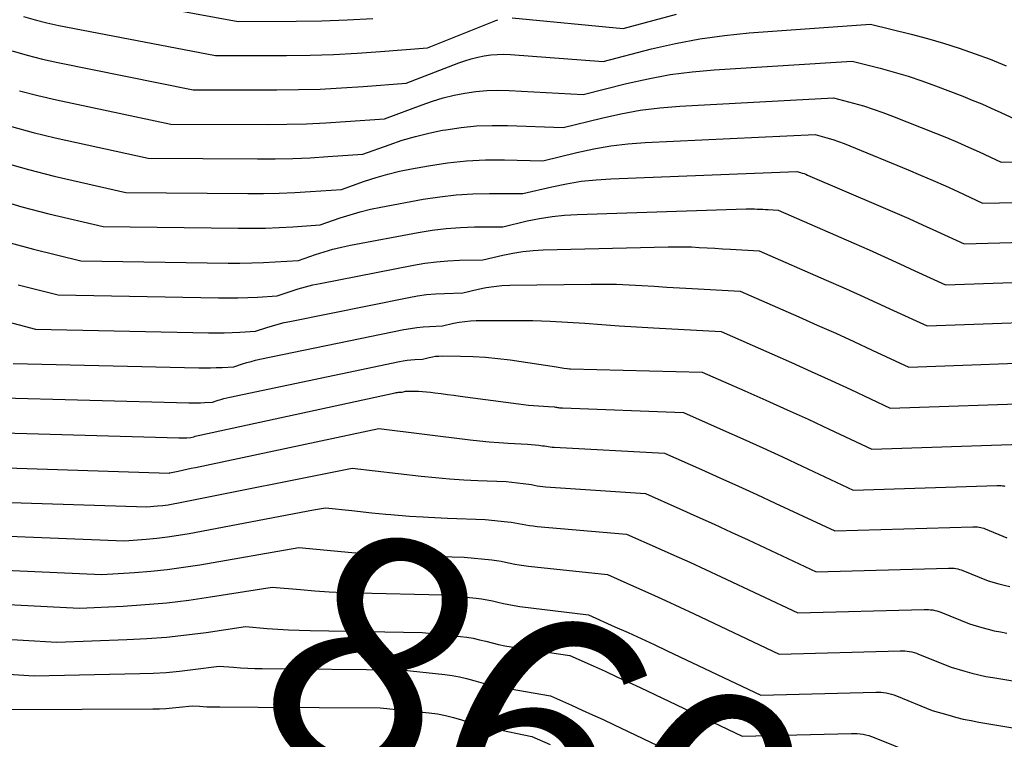
# Model space of a CAD drawing. Units: inches. Extents: x 2627976 to 2630766, y 1490164 to 1493836.
# Drawn here: x 2628749 to 2628808, y 1491400 to 1491443 of the extents above; entities that cross this region are included whole.
import ezdxf
from ezdxf.enums import TextEntityAlignment as Align

# ---------------------------------------------------------------- set-up
doc = ezdxf.new("R2010")
doc.units = ezdxf.units.IN
doc.header["$MEASUREMENT"] = 0
doc.layers.add('Tile_2737_18_SE_contour_2ft', color=138, linetype='Continuous')
doc.layers.add('Tile_2737_18_SE_contour_anno_2ft', color=253, linetype='Continuous')
doc.styles.add('Arial', font='arial.ttf')

msp = doc.modelspace()

# ---------------------------------------------------------------- linework, layer by layer
at = {"layer": 'Tile_2737_18_SE_contour_2ft'}
msp.add_line((2628760.626, 1491402.361, 8600), (2628762.909, 1491402.35, 8600), dxfattribs=at)
for points in [[(2628751.061, 1491445.308, 8560), (2628761.72, 1491443.34, 8560), (2628765.187, 1491443.362, 8560), (2628766.713, 1491443.39, 8560), (2628768.239, 1491443.441, 8560), (2628769.763, 1491443.527, 8560)], [(2628778.099, 1491443.568, 8562), (2628784.74, 1491442.93, 8562), (2628787.917, 1491443.773, 8562)], [(2628748.21, 1491441.597, 8564), (2628749.107, 1491441.327, 8564), (2628750.015, 1491441.096, 8564), (2628750.93, 1491440.89, 8564), (2628759.03, 1491439.25, 8564), (2628764.032, 1491439.252, 8564), (2628765.322, 1491439.267, 8564), (2628766.611, 1491439.302, 8564), (2628767.899, 1491439.367, 8564), (2628769.186, 1491439.452, 8564), (2628771.76, 1491439.65, 8564), (2628774.902, 1491440.861, 8564), (2628775.277, 1491440.993, 8564), (2628775.655, 1491441.11, 8564), (2628776.039, 1491441.206, 8564), (2628776.427, 1491441.286, 8564), (2628776.819, 1491441.34, 8564), (2628777.212, 1491441.376, 8564), (2628777.607, 1491441.381, 8564), (2628778.003, 1491441.366, 8564), (2628783.54, 1491440.95, 8564), (2628786.422, 1491441.699, 8564), (2628787.869, 1491442.034, 8564), (2628789.325, 1491442.314, 8564), (2628790.795, 1491442.514, 8564), (2628792.273, 1491442.661, 8564), (2628799.52, 1491443.18, 8564), (2628801.967, 1491442.579, 8564), (2628802.931, 1491442.325, 8564), (2628803.889, 1491442.048, 8564), (2628804.836, 1491441.741, 8564), (2628805.778, 1491441.411, 8564), (2628806.672, 1491441.081, 8564), (2628807.159, 1491440.895, 8564), (2628807.642, 1491440.701, 8564)], [(2628748.88, 1491443.641, 8562), (2628749.578, 1491443.438, 8562), (2628750.284, 1491443.264, 8562), (2628750.995, 1491443.111, 8562), (2628760.37, 1491441.3, 8562), (2628764.614, 1491441.313, 8562), (2628766.02, 1491441.333, 8562), (2628767.426, 1491441.375, 8562), (2628768.831, 1491441.449, 8562), (2628770.234, 1491441.545, 8562), (2628773.04, 1491441.77, 8562), (2628777.123, 1491443.407, 8562), (2628777.24, 1491443.451, 8562)], [(2628748.633, 1491439.204, 8566), (2628749.743, 1491438.911, 8566), (2628750.861, 1491438.65, 8566), (2628757.68, 1491437.21, 8566), (2628763.455, 1491437.192, 8566), (2628764.626, 1491437.202, 8566), (2628765.796, 1491437.23, 8566), (2628766.965, 1491437.285, 8566), (2628768.134, 1491437.357, 8566), (2628770.47, 1491437.53, 8566), (2628772.714, 1491438.367, 8566), (2628773.343, 1491438.581, 8566), (2628773.977, 1491438.774, 8566), (2628774.622, 1491438.93, 8566), (2628775.272, 1491439.064, 8566), (2628775.929, 1491439.158, 8566), (2628776.587, 1491439.22, 8566), (2628777.248, 1491439.236, 8566), (2628777.911, 1491439.222, 8566), (2628782.34, 1491438.97, 8566), (2628784.93, 1491439.63, 8566), (2628786.23, 1491439.923, 8566), (2628787.538, 1491440.167, 8566), (2628788.859, 1491440.336, 8566), (2628790.186, 1491440.459, 8566), (2628798.42, 1491440.98, 8566), (2628800.105, 1491440.547, 8566), (2628800.943, 1491440.316, 8566), (2628801.775, 1491440.066, 8566), (2628802.599, 1491439.788, 8566), (2628803.416, 1491439.493, 8566), (2628805.039, 1491438.872, 8566), (2628805.613, 1491438.646, 8566), (2628806.183, 1491438.412, 8566), (2628806.749, 1491438.166, 8566), (2628807.311, 1491437.911, 8566), (2628808.43, 1491437.39, 8566)], [(2628748.156, 1491437.063, 8568), (2628749.464, 1491436.708, 8568), (2628750.782, 1491436.389, 8568), (2628756.33, 1491435.17, 8568), (2628762.876, 1491435.127, 8568), (2628763.928, 1491435.132, 8568), (2628764.98, 1491435.154, 8568), (2628766.03, 1491435.2, 8568), (2628767.081, 1491435.261, 8568), (2628769.18, 1491435.41, 8568), (2628770.739, 1491435.977, 8568), (2628771.524, 1491436.239, 8568), (2628772.316, 1491436.474, 8568), (2628773.119, 1491436.667, 8568), (2628773.93, 1491436.835, 8568), (2628774.131, 1491436.87, 8568), (2628775.049, 1491437.004, 8568), (2628775.971, 1491437.097, 8568), (2628776.896, 1491437.132, 8568), (2628777.824, 1491437.127, 8568), (2628781.14, 1491437, 8568), (2628783.443, 1491437.572, 8568), (2628784.6, 1491437.825, 8568), (2628785.763, 1491438.033, 8568), (2628786.936, 1491438.176, 8568), (2628788.116, 1491438.274, 8568), (2628797.32, 1491438.78, 8568), (2628798.507, 1491438.461, 8568), (2628799.098, 1491438.291, 8568), (2628799.684, 1491438.108, 8568), (2628800.263, 1491437.906, 8568), (2628800.838, 1491437.689, 8568), (2628803.404, 1491436.672, 8568), (2628804.067, 1491436.403, 8568), (2628804.726, 1491436.126, 8568), (2628805.381, 1491435.838, 8568), (2628806.032, 1491435.542, 8568), (2628807.33, 1491434.94, 8568), (2628814.432, 1491434.984, 8568)], [(2628747.677, 1491434.91, 8570), (2628749.185, 1491434.485, 8570), (2628750.705, 1491434.103, 8570), (2628754.99, 1491433.12, 8570), (2628762.291, 1491433.057, 8570), (2628763.227, 1491433.06, 8570), (2628764.163, 1491433.077, 8570), (2628765.098, 1491433.116, 8570), (2628766.032, 1491433.17, 8570), (2628767.9, 1491433.3, 8570), (2628769.274, 1491433.786, 8570), (2628769.965, 1491434.012, 8570), (2628770.662, 1491434.216, 8570), (2628771.369, 1491434.384, 8570), (2628772.081, 1491434.532, 8570), (2628773.094, 1491434.715, 8570), (2628774.226, 1491434.885, 8570), (2628775.361, 1491435.008, 8570), (2628776.502, 1491435.063, 8570), (2628777.646, 1491435.072, 8570), (2628779.94, 1491435.02, 8570), (2628781.959, 1491435.512, 8570), (2628782.973, 1491435.728, 8570), (2628783.992, 1491435.904, 8570), (2628785.02, 1491436.023, 8570), (2628786.053, 1491436.101, 8570), (2628796.22, 1491436.58, 8570), (2628796.918, 1491436.384, 8570), (2628797.266, 1491436.28, 8570), (2628797.61, 1491436.168, 8570), (2628797.95, 1491436.044, 8570), (2628798.288, 1491435.912, 8570), (2628801.777, 1491434.475, 8570), (2628802.525, 1491434.162, 8570), (2628803.27, 1491433.841, 8570), (2628804.011, 1491433.511, 8570), (2628804.748, 1491433.174, 8570), (2628806.22, 1491432.49, 8570), (2628814.377, 1491432.642, 8570)], [(2628747.192, 1491432.735, 8572), (2628748.788, 1491432.271, 8572), (2628750.398, 1491431.852, 8572), (2628753.64, 1491431.08, 8572), (2628761.709, 1491430.983, 8572), (2628762.526, 1491430.982, 8572), (2628763.344, 1491430.995, 8572), (2628764.161, 1491431.027, 8572), (2628764.978, 1491431.072, 8572), (2628766.61, 1491431.18, 8572), (2628767.807, 1491431.596, 8572), (2628768.409, 1491431.79, 8572), (2628769.016, 1491431.965, 8572), (2628769.631, 1491432.113, 8572), (2628770.25, 1491432.243, 8572), (2628772.787, 1491432.714, 8572), (2628773.77, 1491432.867, 8572), (2628774.757, 1491432.982, 8572), (2628775.749, 1491433.043, 8572), (2628776.745, 1491433.064, 8572), (2628778.74, 1491433.05, 8572), (2628780.48, 1491433.463, 8572), (2628781.353, 1491433.643, 8572), (2628782.231, 1491433.79, 8572), (2628783.116, 1491433.884, 8572), (2628784.006, 1491433.944, 8572), (2628795.12, 1491434.38, 8572), (2628795.339, 1491434.316, 8572), (2628795.448, 1491434.283, 8572), (2628795.557, 1491434.246, 8572), (2628795.663, 1491434.205, 8572), (2628795.769, 1491434.162, 8572), (2628800.148, 1491432.287, 8572), (2628800.982, 1491431.925, 8572), (2628801.814, 1491431.559, 8572), (2628802.643, 1491431.185, 8572), (2628803.47, 1491430.806, 8572), (2628805.12, 1491430.04, 8572), (2628814.349, 1491430.3, 8572)], [(2628748.084, 1491430.108, 8574), (2628749.483, 1491429.729, 8574), (2628752.3, 1491429.03, 8574), (2628761.124, 1491428.902, 8574), (2628761.824, 1491428.899, 8574), (2628762.523, 1491428.909, 8574), (2628763.223, 1491428.935, 8574), (2628763.922, 1491428.971, 8574), (2628765.32, 1491429.06, 8574), (2628766.344, 1491429.41, 8574), (2628766.858, 1491429.574, 8574), (2628767.377, 1491429.723, 8574), (2628767.901, 1491429.85, 8574), (2628768.43, 1491429.962, 8574), (2628772.487, 1491430.735, 8574), (2628773.322, 1491430.87, 8574), (2628774.159, 1491430.975, 8574), (2628775.001, 1491431.033, 8574), (2628775.846, 1491431.061, 8574), (2628777.54, 1491431.07, 8574), (2628779.006, 1491431.416, 8574), (2628779.742, 1491431.566, 8574), (2628780.482, 1491431.686, 8574), (2628781.228, 1491431.762, 8574), (2628781.977, 1491431.809, 8574), (2628792.09, 1491432.136, 8574), (2628792.255, 1491432.139, 8574), (2628792.42, 1491432.14, 8574), (2628792.585, 1491432.137, 8574), (2628792.75, 1491432.13, 8574), (2628792.914, 1491432.123, 8574), (2628793.079, 1491432.114, 8574), (2628793.244, 1491432.106, 8574), (2628793.409, 1491432.098, 8574), (2628794, 1491432.07, 8574), (2628798.521, 1491430.091, 8574), (2628799.44, 1491429.685, 8574), (2628800.358, 1491429.274, 8574), (2628801.273, 1491428.858, 8574), (2628802.186, 1491428.438, 8574), (2628804.01, 1491427.59, 8574), (2628814.268, 1491427.965, 8574)], [(2628748.561, 1491427.604, 8576), (2628750.95, 1491426.99, 8576), (2628760.532, 1491426.819, 8576), (2628761.118, 1491426.816, 8576), (2628761.702, 1491426.822, 8576), (2628762.287, 1491426.841, 8576), (2628762.872, 1491426.87, 8576), (2628764.04, 1491426.94, 8576), (2628764.887, 1491427.226, 8576), (2628765.313, 1491427.362, 8576), (2628765.742, 1491427.484, 8576), (2628766.176, 1491427.591, 8576), (2628766.612, 1491427.685, 8576), (2628772.195, 1491428.776, 8576), (2628772.879, 1491428.891, 8576), (2628773.566, 1491428.982, 8576), (2628774.256, 1491429.036, 8576), (2628774.95, 1491429.066, 8576), (2628776.34, 1491429.09, 8576), (2628777.537, 1491429.374, 8576), (2628778.138, 1491429.496, 8576), (2628778.742, 1491429.593, 8576), (2628779.351, 1491429.652, 8576), (2628779.963, 1491429.687, 8576), (2628787.421, 1491429.87, 8576), (2628787.887, 1491429.876, 8576), (2628788.353, 1491429.874, 8576), (2628788.819, 1491429.86, 8576), (2628789.285, 1491429.838, 8576), (2628789.751, 1491429.812, 8576), (2628790.217, 1491429.785, 8576), (2628790.682, 1491429.759, 8576), (2628791.148, 1491429.734, 8576), (2628792.87, 1491429.64, 8576), (2628796.885, 1491427.884, 8576), (2628797.894, 1491427.438, 8576), (2628798.901, 1491426.988, 8576), (2628799.906, 1491426.531, 8576), (2628800.908, 1491426.069, 8576), (2628802.91, 1491425.14, 8576), (2628812.938, 1491425.498, 8576)], [(2628747.637, 1491425.472, 8578), (2628749.6, 1491424.95, 8578), (2628759.944, 1491424.732, 8578), (2628760.412, 1491424.728, 8578), (2628760.88, 1491424.731, 8578), (2628761.348, 1491424.745, 8578), (2628761.815, 1491424.767, 8578), (2628762.75, 1491424.82, 8578), (2628763.428, 1491425.047, 8578), (2628763.769, 1491425.154, 8578), (2628764.112, 1491425.253, 8578), (2628764.459, 1491425.338, 8578), (2628764.808, 1491425.415, 8578), (2628771.911, 1491426.841, 8578), (2628772.443, 1491426.935, 8578), (2628772.978, 1491427.01, 8578), (2628773.517, 1491427.058, 8578), (2628774.057, 1491427.087, 8578), (2628775.14, 1491427.12, 8578), (2628776.069, 1491427.339, 8578), (2628776.536, 1491427.432, 8578), (2628777.005, 1491427.506, 8578), (2628777.478, 1491427.549, 8578), (2628777.954, 1491427.571, 8578), (2628782.82, 1491427.644, 8578), (2628783.577, 1491427.645, 8578), (2628784.333, 1491427.634, 8578), (2628785.089, 1491427.604, 8578), (2628785.845, 1491427.561, 8578), (2628786.6, 1491427.51, 8578), (2628787.356, 1491427.461, 8578), (2628788.112, 1491427.417, 8578), (2628788.868, 1491427.375, 8578), (2628791.74, 1491427.22, 8578), (2628795.247, 1491425.68, 8578), (2628796.347, 1491425.193, 8578), (2628797.444, 1491424.701, 8578), (2628798.538, 1491424.202, 8578), (2628799.63, 1491423.697, 8578), (2628801.81, 1491422.68, 8578), (2628811.486, 1491423.025, 8578)], [(2628748.26, 1491422.9, 8580), (2628759.354, 1491422.64, 8580), (2628759.706, 1491422.635, 8580), (2628760.057, 1491422.637, 8580), (2628760.408, 1491422.647, 8580), (2628760.758, 1491422.662, 8580), (2628761.46, 1491422.7, 8580), (2628761.971, 1491422.869, 8580), (2628762.227, 1491422.949, 8580), (2628762.486, 1491423.023, 8580), (2628762.746, 1491423.088, 8580), (2628763.008, 1491423.147, 8580), (2628771.631, 1491424.922, 8580), (2628772.012, 1491424.991, 8580), (2628772.394, 1491425.047, 8580), (2628772.779, 1491425.085, 8580), (2628773.165, 1491425.109, 8580), (2628773.94, 1491425.14, 8580), (2628774.6, 1491425.296, 8580), (2628774.932, 1491425.363, 8580), (2628775.265, 1491425.414, 8580), (2628775.601, 1491425.442, 8580), (2628775.939, 1491425.456, 8580), (2628778.313, 1491425.465, 8580), (2628779.345, 1491425.456, 8580), (2628780.376, 1491425.428, 8580), (2628781.407, 1491425.374, 8580), (2628782.436, 1491425.3, 8580), (2628783.466, 1491425.218, 8580), (2628784.496, 1491425.143, 8580), (2628785.526, 1491425.077, 8580), (2628786.557, 1491425.017, 8580), (2628790.6, 1491424.8, 8580), (2628793.617, 1491423.475, 8580), (2628794.804, 1491422.948, 8580), (2628795.988, 1491422.416, 8580), (2628797.169, 1491421.875, 8580), (2628798.347, 1491421.33, 8580), (2628800.7, 1491420.23, 8580), (2628810.049, 1491420.552, 8580)], [(2628746.91, 1491420.86, 8582), (2628758.758, 1491420.545, 8582), (2628758.995, 1491420.541, 8582), (2628759.232, 1491420.541, 8582), (2628759.469, 1491420.547, 8582), (2628759.706, 1491420.556, 8582), (2628760.18, 1491420.58, 8582), (2628760.519, 1491420.693, 8582), (2628760.689, 1491420.746, 8582), (2628760.861, 1491420.795, 8582), (2628761.034, 1491420.838, 8582), (2628761.208, 1491420.879, 8582), (2628771.358, 1491423.021, 8582), (2628771.586, 1491423.063, 8582), (2628771.814, 1491423.098, 8582), (2628772.045, 1491423.121, 8582), (2628772.276, 1491423.139, 8582), (2628772.74, 1491423.16, 8582), (2628773.131, 1491423.254, 8582), (2628773.327, 1491423.294, 8582), (2628773.525, 1491423.324, 8582), (2628773.724, 1491423.34, 8582), (2628773.924, 1491423.346, 8582), (2628775.014, 1491423.338, 8582), (2628775.759, 1491423.317, 8582), (2628776.502, 1491423.274, 8582), (2628777.243, 1491423.201, 8582), (2628777.982, 1491423.106, 8582), (2628780.748, 1491422.688, 8582), (2628780.859, 1491422.671, 8582), (2628780.97, 1491422.655, 8582), (2628781.08, 1491422.638, 8582), (2628781.191, 1491422.622, 8582), (2628781.384, 1491422.593, 8582), (2628781.53, 1491422.58, 8582), (2628781.572, 1491422.576, 8582), (2628781.596, 1491422.577, 8582), (2628789.47, 1491422.38, 8582), (2628792.005, 1491421.263, 8582), (2628793.27, 1491420.701, 8582), (2628794.534, 1491420.133, 8582), (2628795.793, 1491419.556, 8582), (2628797.049, 1491418.974, 8582), (2628799.6, 1491417.78, 8582), (2628808.55, 1491418.077, 8582)], [(2628745.56, 1491418.81, 8584), (2628758.165, 1491418.445, 8584), (2628758.286, 1491418.443, 8584), (2628758.407, 1491418.443, 8584), (2628758.527, 1491418.445, 8584), (2628758.648, 1491418.449, 8584), (2628758.89, 1491418.46, 8584), (2628759.064, 1491418.518, 8584), (2628759.151, 1491418.545, 8584), (2628759.239, 1491418.571, 8584), (2628759.328, 1491418.594, 8584), (2628759.416, 1491418.614, 8584), (2628771.097, 1491421.142, 8584), (2628771.168, 1491421.156, 8584), (2628771.24, 1491421.167, 8584), (2628771.312, 1491421.175, 8584), (2628771.385, 1491421.181, 8584), (2628771.53, 1491421.19, 8584), (2628771.659, 1491421.219, 8584), (2628771.723, 1491421.233, 8584), (2628771.788, 1491421.242, 8584), (2628771.854, 1491421.247, 8584), (2628771.919, 1491421.248, 8584), (2628772.263, 1491421.245, 8584), (2628772.5, 1491421.238, 8584), (2628772.737, 1491421.225, 8584), (2628772.973, 1491421.204, 8584), (2628773.208, 1491421.177, 8584), (2628773.485, 1491421.141, 8584), (2628773.859, 1491421.091, 8584), (2628774.233, 1491421.041, 8584), (2628774.607, 1491420.992, 8584), (2628774.981, 1491420.942, 8584), (2628778.478, 1491420.474, 8584), (2628778.775, 1491420.438, 8584), (2628779.074, 1491420.406, 8584), (2628779.372, 1491420.382, 8584), (2628779.671, 1491420.362, 8584), (2628780.27, 1491420.33, 8584), (2628780.625, 1491420.294, 8584), (2628780.685, 1491420.287, 8584), (2628780.745, 1491420.279, 8584), (2628780.805, 1491420.27, 8584), (2628780.865, 1491420.261, 8584), (2628780.925, 1491420.252, 8584), (2628780.985, 1491420.244, 8584), (2628781.045, 1491420.239, 8584), (2628781.105, 1491420.235, 8584), (2628788.34, 1491419.96, 8584), (2628790.713, 1491418.913, 8584), (2628791.897, 1491418.385, 8584), (2628793.079, 1491417.851, 8584), (2628794.258, 1491417.309, 8584), (2628795.434, 1491416.763, 8584), (2628798.49, 1491415.33, 8584), (2628807.098, 1491415.604, 8584), (2628807.176, 1491415.604, 8584), (2628807.255, 1491415.602, 8584), (2628807.333, 1491415.596, 8584), (2628807.411, 1491415.586, 8584), (2628807.489, 1491415.571, 8584), (2628807.565, 1491415.553, 8584)], [(2628744.22, 1491416.77, 8586), (2628757.582, 1491416.347, 8586), (2628757.6, 1491416.35, 8586), (2628757.623, 1491416.354, 8586), (2628758.137, 1491416.464, 8586), (2628758.394, 1491416.518, 8586), (2628758.651, 1491416.573, 8586), (2628758.908, 1491416.627, 8586), (2628759.165, 1491416.681, 8586), (2628770.13, 1491419, 8586), (2628775.586, 1491418.331, 8586), (2628776.155, 1491418.268, 8586), (2628776.724, 1491418.212, 8586), (2628777.295, 1491418.171, 8586), (2628777.866, 1491418.135, 8586), (2628779.01, 1491418.08, 8586), (2628779.689, 1491418.008, 8586), (2628779.803, 1491417.995, 8586), (2628779.917, 1491417.98, 8586), (2628780.031, 1491417.962, 8586), (2628780.145, 1491417.943, 8586), (2628780.258, 1491417.925, 8586), (2628780.372, 1491417.909, 8586), (2628780.487, 1491417.898, 8586), (2628780.602, 1491417.89, 8586), (2628787.2, 1491417.54, 8586), (2628789.415, 1491416.561, 8586), (2628790.521, 1491416.068, 8586), (2628791.625, 1491415.569, 8586), (2628792.726, 1491415.064, 8586), (2628793.824, 1491414.553, 8586), (2628797.39, 1491412.88, 8586), (2628805.646, 1491413.132, 8586), (2628805.74, 1491413.132, 8586), (2628805.834, 1491413.129, 8586), (2628805.928, 1491413.12, 8586), (2628806.022, 1491413.107, 8586), (2628806.115, 1491413.089, 8586), (2628806.206, 1491413.067, 8586), (2628806.296, 1491413.039, 8586), (2628806.384, 1491413.006, 8586), (2628807.67, 1491412.48, 8586)], [(2628743.078, 1491414.751, 8588), (2628756.26, 1491414.32, 8588), (2628756.891, 1491414.377, 8588), (2628757.206, 1491414.41, 8588), (2628757.52, 1491414.45, 8588), (2628757.832, 1491414.501, 8588), (2628758.143, 1491414.557, 8588), (2628768.53, 1491416.64, 8588), (2628772.665, 1491416.165, 8588), (2628773.51, 1491416.077, 8588), (2628774.356, 1491416.002, 8588), (2628775.203, 1491415.945, 8588), (2628776.052, 1491415.901, 8588), (2628777.75, 1491415.83, 8588), (2628778.753, 1491415.723, 8588), (2628778.921, 1491415.703, 8588), (2628779.089, 1491415.68, 8588), (2628779.257, 1491415.651, 8588), (2628779.423, 1491415.62, 8588), (2628779.59, 1491415.589, 8588), (2628779.758, 1491415.563, 8588), (2628779.926, 1491415.544, 8588), (2628780.095, 1491415.529, 8588), (2628786.07, 1491415.12, 8588), (2628788.123, 1491414.211, 8588), (2628789.149, 1491413.752, 8588), (2628790.172, 1491413.289, 8588), (2628791.192, 1491412.819, 8588), (2628792.209, 1491412.344, 8588), (2628796.28, 1491410.43, 8588), (2628804.198, 1491410.664, 8588), (2628804.307, 1491410.664, 8588), (2628804.417, 1491410.66, 8588), (2628804.526, 1491410.648, 8588), (2628804.635, 1491410.633, 8588), (2628804.742, 1491410.611, 8588), (2628804.848, 1491410.585, 8588), (2628804.952, 1491410.55, 8588), (2628805.056, 1491410.513, 8588), (2628806.56, 1491409.9, 8588), (2628807.203, 1491409.718, 8588), (2628807.526, 1491409.632, 8588), (2628807.851, 1491409.555, 8588)], [(2628742.536, 1491412.781, 8590), (2628754.91, 1491412.3, 8590), (2628756.207, 1491412.399, 8590), (2628756.854, 1491412.46, 8590), (2628757.498, 1491412.534, 8590), (2628758.141, 1491412.629, 8590), (2628758.781, 1491412.738, 8590), (2628766.23, 1491414.137, 8590)], [(2628766.23, 1491414.137, 8590), (2628766.94, 1491414.27, 8590), (2628768.503, 1491414.103, 8590)], [(2628768.503, 1491414.103, 8590), (2628769.714, 1491413.973, 8590), (2628770.552, 1491413.892, 8590)], [(2628770.552, 1491413.892, 8590), (2628770.84, 1491413.865, 8590), (2628771.968, 1491413.772, 8590), (2628772.781, 1491413.722, 8590)], [(2628772.781, 1491413.722, 8590), (2628773.097, 1491413.703, 8590), (2628774.227, 1491413.651, 8590), (2628776.49, 1491413.57, 8590), (2628777.816, 1491413.435, 8590), (2628778.039, 1491413.408, 8590), (2628778.261, 1491413.376, 8590), (2628778.481, 1491413.337, 8590), (2628778.701, 1491413.292, 8590), (2628778.92, 1491413.248, 8590), (2628779.141, 1491413.21, 8590), (2628779.363, 1491413.18, 8590), (2628779.585, 1491413.156, 8590), (2628784.94, 1491412.7, 8590), (2628786.832, 1491411.86, 8590), (2628787.776, 1491411.437, 8590), (2628788.719, 1491411.009, 8590), (2628789.659, 1491410.576, 8590), (2628790.597, 1491410.138, 8590), (2628795.18, 1491407.98, 8590), (2628802.745, 1491408.192, 8590), (2628802.871, 1491408.192, 8590), (2628802.996, 1491408.187, 8590), (2628803.122, 1491408.174, 8590), (2628803.246, 1491408.157, 8590), (2628803.369, 1491408.132, 8590), (2628803.491, 1491408.101, 8590), (2628803.611, 1491408.064, 8590), (2628803.729, 1491408.02, 8590), (2628805.45, 1491407.32, 8590), (2628806.185, 1491407.109, 8590), (2628806.554, 1491407.009, 8590), (2628806.925, 1491406.919, 8590), (2628807.299, 1491406.841, 8590), (2628807.675, 1491406.773, 8590)], [(2628741.956, 1491410.803, 8592), (2628753.56, 1491410.28, 8592), (2628755.522, 1491410.404, 8592), (2628756.501, 1491410.482, 8592), (2628757.477, 1491410.582, 8592), (2628758.45, 1491410.713, 8592), (2628759.42, 1491410.866, 8592), (2628765.35, 1491411.9, 8592), (2628767.457, 1491411.691, 8592), (2628768.512, 1491411.598, 8592), (2628769.567, 1491411.519, 8592), (2628770.624, 1491411.463, 8592), (2628771.682, 1491411.422, 8592), (2628775.23, 1491411.32, 8592), (2628776.881, 1491411.15, 8592), (2628777.158, 1491411.116, 8592), (2628777.433, 1491411.075, 8592), (2628777.706, 1491411.022, 8592), (2628777.977, 1491410.963, 8592), (2628778.249, 1491410.903, 8592), (2628778.523, 1491410.85, 8592), (2628778.798, 1491410.809, 8592), (2628779.074, 1491410.774, 8592), (2628783.8, 1491410.28, 8592), (2628785.535, 1491409.509, 8592), (2628786.4, 1491409.119, 8592), (2628787.264, 1491408.726, 8592), (2628788.125, 1491408.328, 8592), (2628788.985, 1491407.925, 8592), (2628794.07, 1491405.52, 8592), (2628801.293, 1491405.72, 8592), (2628801.435, 1491405.719, 8592), (2628801.577, 1491405.714, 8592), (2628801.717, 1491405.7, 8592), (2628801.857, 1491405.68, 8592), (2628801.996, 1491405.652, 8592), (2628802.133, 1491405.618, 8592), (2628802.268, 1491405.574, 8592), (2628802.4, 1491405.525, 8592), (2628804.34, 1491404.73, 8592), (2628805.166, 1491404.491, 8592), (2628805.581, 1491404.38, 8592), (2628805.997, 1491404.278, 8592), (2628806.418, 1491404.19, 8592), (2628806.84, 1491404.112, 8592), (2628811.74, 1491403.3, 8592)], [(2628741.377, 1491408.816, 8594), (2628752.22, 1491408.26, 8594), (2628754.842, 1491408.39, 8594), (2628756.15, 1491408.476, 8594), (2628757.456, 1491408.591, 8594), (2628758.757, 1491408.75, 8594), (2628760.055, 1491408.936, 8594), (2628763.75, 1491409.53, 8594), (2628765.451, 1491409.375, 8594), (2628766.301, 1491409.306, 8594), (2628767.153, 1491409.249, 8594), (2628768.005, 1491409.21, 8594), (2628768.858, 1491409.182, 8594), (2628773.97, 1491409.07, 8594), (2628775.944, 1491408.863, 8594), (2628776.274, 1491408.821, 8594), (2628776.603, 1491408.769, 8594), (2628776.928, 1491408.702, 8594), (2628777.252, 1491408.625, 8594), (2628777.576, 1491408.547, 8594), (2628777.901, 1491408.478, 8594), (2628778.229, 1491408.422, 8594), (2628778.559, 1491408.374, 8594), (2628782.67, 1491407.86, 8594), (2628784.243, 1491407.158, 8594), (2628785.028, 1491406.805, 8594), (2628785.812, 1491406.448, 8594), (2628786.593, 1491406.086, 8594), (2628787.373, 1491405.72, 8594), (2628792.97, 1491403.07, 8594), (2628799.842, 1491403.248, 8594), (2628799.999, 1491403.248, 8594), (2628800.157, 1491403.241, 8594), (2628800.313, 1491403.225, 8594), (2628800.468, 1491403.202, 8594), (2628800.622, 1491403.17, 8594), (2628800.774, 1491403.132, 8594), (2628800.924, 1491403.084, 8594), (2628801.071, 1491403.029, 8594), (2628803.22, 1491402.15, 8594), (2628804.142, 1491401.881, 8594), (2628804.605, 1491401.755, 8594), (2628805.071, 1491401.639, 8594), (2628805.54, 1491401.54, 8594), (2628806.012, 1491401.451, 8594), (2628810.64, 1491400.67, 8594)], [(2628740.79, 1491406.821, 8596), (2628750.87, 1491406.24, 8596), (2628755.062, 1491406.387, 8596), (2628756.251, 1491406.449, 8596), (2628757.437, 1491406.536, 8596), (2628758.621, 1491406.662, 8596), (2628759.802, 1491406.816, 8596), (2628762.16, 1491407.16, 8596), (2628763.442, 1491407.053, 8596), (2628764.084, 1491407.005, 8596), (2628764.726, 1491406.966, 8596), (2628765.369, 1491406.942, 8596), (2628766.012, 1491406.925, 8596), (2628772.72, 1491406.82, 8596), (2628775.008, 1491406.578, 8596), (2628775.392, 1491406.528, 8596), (2628775.774, 1491406.464, 8596), (2628776.151, 1491406.381, 8596), (2628776.526, 1491406.285, 8596), (2628776.901, 1491406.186, 8596), (2628777.278, 1491406.097, 8596), (2628777.658, 1491406.023, 8596), (2628778.04, 1491405.959, 8596), (2628781.54, 1491405.44, 8596), (2628782.952, 1491404.809, 8596), (2628783.657, 1491404.491, 8596), (2628784.36, 1491404.17, 8596), (2628785.061, 1491403.844, 8596), (2628785.761, 1491403.515, 8596), (2628791.86, 1491400.62, 8596), (2628798.391, 1491400.777, 8596), (2628798.564, 1491400.776, 8596), (2628798.737, 1491400.769, 8596), (2628798.909, 1491400.751, 8596), (2628799.08, 1491400.726, 8596), (2628799.249, 1491400.691, 8596), (2628799.417, 1491400.649, 8596), (2628799.581, 1491400.596, 8596), (2628799.743, 1491400.535, 8596), (2628802.11, 1491399.57, 8596)], [(2628740.2, 1491404.817, 8598), (2628749.52, 1491404.22, 8598), (2628755.836, 1491404.35, 8598), (2628756.628, 1491404.38, 8598), (2628757.419, 1491404.427, 8598), (2628758.208, 1491404.5, 8598), (2628758.996, 1491404.592, 8598), (2628760.57, 1491404.8, 8598), (2628761.43, 1491404.732, 8598), (2628761.861, 1491404.702, 8598), (2628762.291, 1491404.678, 8598), (2628762.722, 1491404.663, 8598), (2628763.153, 1491404.654, 8598), (2628771.46, 1491404.57, 8598), (2628774.072, 1491404.294, 8598), (2628774.51, 1491404.235, 8598), (2628774.944, 1491404.158, 8598), (2628775.373, 1491404.056, 8598), (2628775.798, 1491403.936, 8598), (2628776.223, 1491403.813, 8598), (2628776.651, 1491403.7, 8598), (2628777.082, 1491403.605, 8598), (2628777.517, 1491403.52, 8598), (2628780.4, 1491403.02, 8598), (2628781.655, 1491402.459, 8598), (2628782.282, 1491402.175, 8598), (2628782.907, 1491401.89, 8598), (2628783.531, 1491401.601, 8598), (2628784.153, 1491401.308, 8598), (2628790.76, 1491398.17, 8598)], [(2628748.17, 1491402.2, 8600), (2628756.612, 1491402.242, 8600), (2628757.006, 1491402.251, 8600), (2628757.4, 1491402.268, 8600), (2628757.793, 1491402.299, 8600), (2628758.186, 1491402.338, 8600), (2628758.97, 1491402.43, 8600), (2628759.405, 1491402.399, 8600), (2628759.623, 1491402.384, 8600), (2628759.84, 1491402.374, 8600), (2628760.059, 1491402.367, 8600), (2628760.276, 1491402.364, 8600), (2628760.626, 1491402.361, 8600)], [(2628762.909, 1491402.35, 8600), (2628770.2, 1491402.31, 8600), (2628773.134, 1491402.006, 8600), (2628773.626, 1491401.938, 8600), (2628774.113, 1491401.848, 8600), (2628774.593, 1491401.726, 8600), (2628775.068, 1491401.581, 8600), (2628775.543, 1491401.429, 8600), (2628776.02, 1491401.291, 8600), (2628776.503, 1491401.17, 8600), (2628776.989, 1491401.062, 8600), (2628779.27, 1491400.6, 8600), (2628780.364, 1491400.11, 8600)]]:
    msp.add_polyline3d(points, dxfattribs=at)

# ---------------------------------------------------------------- texts
at = {"layer": 'Tile_2737_18_SE_contour_anno_2ft', "color": 18, "style": 'Arial'}
msp.add_text('8600', height=14.4, rotation=-25.44678, dxfattribs=at).set_placement((2628784.589, 1491398.352), align=Align.MIDDLE_CENTER)

doc.saveas('drawing.dxf')
